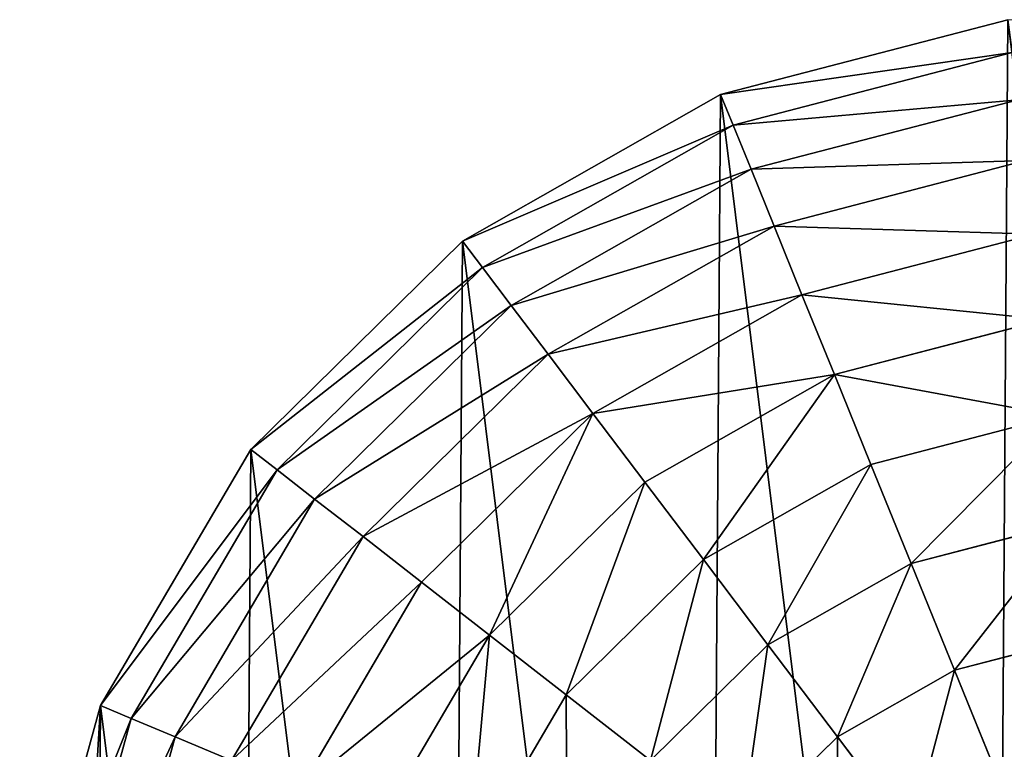
# Model space of a CAD drawing. Extents: x 0 to 5181, y 0 to 5352.
# Drawn here: x 1359 to 1489, y 2579 to 2675 of the extents above; entities that cross this region are included whole.
import ezdxf

# ---------------------------------------------------------------- set-up
doc = ezdxf.new("R2010")
doc.units = 0
doc.header["$LTSCALE"] = 25.4
doc.layers.get('0').update_dxf_attribs({"color": 13, "linetype": 'CONTINUOUS'})

msp = doc.modelspace()

# ---------------------------------------------------------------- linework, layer by layer
at = {"color": 105}
for p, q in [((1451.46, 2665.28), (1489.25, 2675.12)), ((1451.46, 2665.28), (1489.25, 2675.12)), ((1453.11, 2661.23, 19.55), (1489.79, 2670.78, 19.55)), ((1453.11, 2661.23, 19.55), (1489.79, 2670.78, 19.55)), ((1417.51, 2645.99), (1451.46, 2665.28)), ((1417.51, 2645.99), (1451.46, 2665.28)), ((1451.46, 2665.28), (1453.11, 2661.23, 19.55)), ((1451.46, 2665.28), (1453.11, 2661.23, 19.55)), ((1455.46, 2655.43, 38.43), (1490.57, 2664.58, 38.43)), ((1455.46, 2655.43, 38.43), (1490.57, 2664.58, 38.43)), ((1420.14, 2642.5, 19.55), (1453.11, 2661.23, 19.55)), ((1420.14, 2642.5, 19.55), (1453.11, 2661.23, 19.55)), ((1453.11, 2661.23, 19.55), (1455.46, 2655.43, 38.43)), ((1453.11, 2661.23, 19.55), (1455.46, 2655.43, 38.43)), ((1423.92, 2637.51, 38.43), (1455.46, 2655.43, 38.43)), ((1423.92, 2637.51, 38.43), (1455.46, 2655.43, 38.43)), ((1455.46, 2655.43, 38.43), (1458.49, 2647.97, 56.39)), ((1455.46, 2655.43, 38.43), (1458.49, 2647.97, 56.39)), ((1458.49, 2647.97, 56.39), (1491.56, 2656.59, 56.39)), ((1458.49, 2647.97, 56.39), (1491.56, 2656.59, 56.39)), ((1428.77, 2631.09, 56.39), (1458.49, 2647.97, 56.39)), ((1428.77, 2631.09, 56.39), (1458.49, 2647.97, 56.39)), ((1458.49, 2647.97, 56.39), (1462.16, 2638.93, 73.23)), ((1458.49, 2647.97, 56.39), (1462.16, 2638.93, 73.23)), ((1462.16, 2638.93, 73.23), (1492.77, 2646.91, 73.23)), ((1462.16, 2638.93, 73.23), (1492.77, 2646.91, 73.23)), ((1389.7, 2618.57), (1417.51, 2645.99)), ((1389.7, 2618.57), (1417.51, 2645.99)), ((1420.14, 2642.5, 19.55), (1417.51, 2645.99)), ((1420.14, 2642.5, 19.55), (1417.51, 2645.99)), ((1393.15, 2615.88, 19.55), (1420.14, 2642.5, 19.55)), ((1393.15, 2615.88, 19.55), (1420.14, 2642.5, 19.55)), ((1423.92, 2637.51, 38.43), (1420.14, 2642.5, 19.55)), ((1423.92, 2637.51, 38.43), (1420.14, 2642.5, 19.55)), ((1434.66, 2623.31, 73.23), (1462.16, 2638.93, 73.23)), ((1434.66, 2623.31, 73.23), (1462.16, 2638.93, 73.23)), ((1462.16, 2638.93, 73.23), (1466.42, 2628.43, 88.72)), ((1462.16, 2638.93, 73.23), (1466.42, 2628.43, 88.72)), ((1398.08, 2612.04, 38.43), (1423.92, 2637.51, 38.43)), ((1398.08, 2612.04, 38.43), (1423.92, 2637.51, 38.43)), ((1428.77, 2631.09, 56.39), (1423.92, 2637.51, 38.43)), ((1428.77, 2631.09, 56.39), (1423.92, 2637.51, 38.43)), ((1466.42, 2628.43, 88.72), (1494.17, 2635.66, 88.72)), ((1466.42, 2628.43, 88.72), (1494.17, 2635.66, 88.72)), ((1404.44, 2607.09, 56.39), (1428.77, 2631.09, 56.39)), ((1404.44, 2607.09, 56.39), (1428.77, 2631.09, 56.39)), ((1434.66, 2623.31, 73.23), (1428.77, 2631.09, 56.39)), ((1434.66, 2623.31, 73.23), (1428.77, 2631.09, 56.39)), ((1441.5, 2614.27, 88.72), (1466.42, 2628.43, 88.72)), ((1441.5, 2614.27, 88.72), (1466.42, 2628.43, 88.72)), ((1466.42, 2628.43, 88.72), (1471.23, 2616.59, 102.68)), ((1466.42, 2628.43, 88.72), (1471.23, 2616.59, 102.68)), ((1412.14, 2601.1, 73.23), (1434.66, 2623.31, 73.23)), ((1412.14, 2601.1, 73.23), (1434.66, 2623.31, 73.23)), ((1441.5, 2614.27, 88.72), (1434.66, 2623.31, 73.23)), ((1441.5, 2614.27, 88.72), (1434.66, 2623.31, 73.23)), ((1471.23, 2616.59, 102.68), (1495.75, 2622.98, 102.68)), ((1471.23, 2616.59, 102.68), (1495.75, 2622.98, 102.68)), ((1369.94, 2584.88), (1389.7, 2618.57)), ((1369.94, 2584.88), (1389.7, 2618.57)), ((1393.15, 2615.88, 19.55), (1389.7, 2618.57)), ((1393.15, 2615.88, 19.55), (1389.7, 2618.57)), ((1449.2, 2604.08, 102.68), (1471.23, 2616.59, 102.68)), ((1449.2, 2604.08, 102.68), (1471.23, 2616.59, 102.68)), ((1471.23, 2616.59, 102.68), (1476.52, 2603.57, 114.94)), ((1471.23, 2616.59, 102.68), (1476.52, 2603.57, 114.94)), ((1373.97, 2583.18, 19.55), (1393.15, 2615.88, 19.55)), ((1373.97, 2583.18, 19.55), (1393.15, 2615.88, 19.55)), ((1398.08, 2612.04, 38.43), (1393.15, 2615.88, 19.55)), ((1398.08, 2612.04, 38.43), (1393.15, 2615.88, 19.55)), ((1421.08, 2594.14, 88.72), (1441.5, 2614.27, 88.72)), ((1421.08, 2594.14, 88.72), (1441.5, 2614.27, 88.72)), ((1449.2, 2604.08, 102.68), (1441.5, 2614.27, 88.72)), ((1449.2, 2604.08, 102.68), (1441.5, 2614.27, 88.72)), ((1379.73, 2580.75, 38.43), (1398.08, 2612.04, 38.43)), ((1379.73, 2580.75, 38.43), (1398.08, 2612.04, 38.43)), ((1404.44, 2607.09, 56.39), (1398.08, 2612.04, 38.43)), ((1404.44, 2607.09, 56.39), (1398.08, 2612.04, 38.43)), ((1476.52, 2603.57, 114.94), (1497.49, 2609.03, 114.94)), ((1476.52, 2603.57, 114.94), (1497.49, 2609.03, 114.94)), ((1387.15, 2577.62, 56.39), (1404.44, 2607.09, 56.39)), ((1387.15, 2577.62, 56.39), (1404.44, 2607.09, 56.39)), ((1412.14, 2601.1, 73.23), (1404.44, 2607.09, 56.39)), ((1412.14, 2601.1, 73.23), (1404.44, 2607.09, 56.39)), ((1431.16, 2586.29, 102.68), (1449.2, 2604.08, 102.68)), ((1431.16, 2586.29, 102.68), (1449.2, 2604.08, 102.68)), ((1457.68, 2592.87, 114.94), (1449.2, 2604.08, 102.68)), ((1457.68, 2592.87, 114.94), (1449.2, 2604.08, 102.68)), ((1457.68, 2592.87, 114.94), (1476.52, 2603.57, 114.94)), ((1457.68, 2592.87, 114.94), (1476.52, 2603.57, 114.94)), ((1476.52, 2603.57, 114.94), (1482.23, 2589.52, 125.34)), ((1476.52, 2603.57, 114.94), (1482.23, 2589.52, 125.34)), ((1396.13, 2573.82, 73.23), (1412.14, 2601.1, 73.23)), ((1396.13, 2573.82, 73.23), (1412.14, 2601.1, 73.23)), ((1421.08, 2594.14, 88.72), (1412.14, 2601.1, 73.23)), ((1421.08, 2594.14, 88.72), (1412.14, 2601.1, 73.23)), ((1406.57, 2569.41, 88.72), (1421.08, 2594.14, 88.72)), ((1406.57, 2569.41, 88.72), (1421.08, 2594.14, 88.72)), ((1431.16, 2586.29, 102.68), (1421.08, 2594.14, 88.72)), ((1431.16, 2586.29, 102.68), (1421.08, 2594.14, 88.72)), ((1482.23, 2589.52, 125.34), (1499.36, 2593.98, 125.34)), ((1482.23, 2589.52, 125.34), (1499.36, 2593.98, 125.34)), ((1442.26, 2577.65, 114.94), (1457.68, 2592.87, 114.94)), ((1442.26, 2577.65, 114.94), (1457.68, 2592.87, 114.94)), ((1466.83, 2580.77, 125.34), (1457.68, 2592.87, 114.94)), ((1466.83, 2580.77, 125.34), (1457.68, 2592.87, 114.94)), ((1466.83, 2580.77, 125.34), (1482.23, 2589.52, 125.34)), ((1466.83, 2580.77, 125.34), (1482.23, 2589.52, 125.34)), ((1482.23, 2589.52, 125.34), (1488.28, 2574.61, 133.76)), ((1482.23, 2589.52, 125.34), (1488.28, 2574.61, 133.76)), ((1418.34, 2564.44, 102.68), (1431.16, 2586.29, 102.68)), ((1418.34, 2564.44, 102.68), (1431.16, 2586.29, 102.68)), ((1442.26, 2577.65, 114.94), (1431.16, 2586.29, 102.68)), ((1442.26, 2577.65, 114.94), (1431.16, 2586.29, 102.68)), ((1359.57, 2547.23), (1369.94, 2584.88)), ((1359.57, 2547.23), (1369.94, 2584.88)), ((1373.97, 2583.18, 19.55), (1369.94, 2584.88)), ((1373.97, 2583.18, 19.55), (1369.94, 2584.88)), ((1363.9, 2546.63, 19.55), (1373.97, 2583.18, 19.55)), ((1363.9, 2546.63, 19.55), (1373.97, 2583.18, 19.55)), ((1379.73, 2580.75, 38.43), (1373.97, 2583.18, 19.55)), ((1379.73, 2580.75, 38.43), (1373.97, 2583.18, 19.55)), ((1370.09, 2545.77, 38.43), (1379.73, 2580.75, 38.43)), ((1370.09, 2545.77, 38.43), (1379.73, 2580.75, 38.43)), ((1387.15, 2577.62, 56.39), (1379.73, 2580.75, 38.43)), ((1387.15, 2577.62, 56.39), (1379.73, 2580.75, 38.43)), ((1454.22, 2568.34, 125.34), (1466.83, 2580.77, 125.34)), ((1454.22, 2568.34, 125.34), (1466.83, 2580.77, 125.34)), ((1476.53, 2567.94, 133.76), (1466.83, 2580.77, 125.34)), ((1476.53, 2567.94, 133.76), (1466.83, 2580.77, 125.34))]:
    msp.add_line(p, q, dxfattribs=at)

# ---------------------------------------------------------------- meshes
mesh = msp.add_polyface(dxfattribs=at)
corners = [(1364.22, 2489.29), (1359.57, 2547.23), (1359.3, 2508.18), (1369.94, 2584.88), (1369.14, 2470.39), (1388.43, 2436.44), (1389.7, 2618.57), (1415.85, 2408.63), (1417.51, 2645.99), (1449.53, 2388.87), (1451.46, 2665.28), (1487.18, 2378.5), (1489.25, 2675.12), (1526.23, 2378.23), (1528.3, 2674.85), (1564.02, 2388.07), (1565.95, 2664.48), (1597.98, 2407.36), (1599.64, 2644.72), (1625.79, 2434.78), (1627.06, 2616.91), (1645.55, 2468.46), (1646.35, 2582.95), (1655.92, 2506.11), (1656.19, 2545.16)]
mesh.append_faces([[corners[k] for k in face] for face in [(0, 1, 2), (22, 23, 24)]], dxfattribs={"vtx0": -1, "color": 105})
mesh.append_faces([[corners[k] for k in face] for face in [(1, 0, 3), (3, 5, 6), (6, 7, 8), (8, 9, 10), (10, 11, 12), (12, 13, 14), (14, 15, 16), (16, 17, 18), (18, 19, 20), (20, 21, 22)]], dxfattribs={"vtx0": -1, "vtx1": -1, "color": 105})
mesh.append_faces([[corners[k] for k in face] for face in [(3, 0, 4), (3, 4, 5), (6, 5, 7), (8, 7, 9), (10, 9, 11), (12, 11, 13), (14, 13, 15), (16, 15, 17), (18, 17, 19), (20, 19, 21), (22, 21, 23)]], dxfattribs={"vtx0": -1, "vtx2": -1, "color": 105})
mesh = msp.add_polyface(dxfattribs=at)
corners = [(1489.79, 2670.78, 19.55), (1451.46, 2665.28), (1489.25, 2675.12), (1453.11, 2661.23, 19.55)]
mesh.append_faces([[corners[k] for k in face] for face in [(0, 1, 2), (1, 0, 3)]], dxfattribs={"vtx0": -1, "color": 105})
mesh = msp.add_polyface(dxfattribs=at)
corners = [(1490.57, 2664.58, 38.43), (1453.11, 2661.23, 19.55), (1489.79, 2670.78, 19.55), (1455.46, 2655.43, 38.43)]
mesh.append_faces([[corners[k] for k in face] for face in [(0, 1, 2), (1, 0, 3)]], dxfattribs={"vtx0": -1, "color": 105})
mesh = msp.add_polyface(dxfattribs=at)
corners = [(1453.11, 2661.23, 19.55), (1417.51, 2645.99), (1451.46, 2665.28), (1420.14, 2642.5, 19.55)]
mesh.append_faces([[corners[k] for k in face] for face in [(0, 1, 2), (1, 0, 3)]], dxfattribs={"vtx0": -1, "color": 105})
mesh = msp.add_polyface(dxfattribs=at)
corners = [(1491.56, 2656.59, 56.39), (1455.46, 2655.43, 38.43), (1490.57, 2664.58, 38.43), (1458.49, 2647.97, 56.39)]
mesh.append_faces([[corners[k] for k in face] for face in [(0, 1, 2), (1, 0, 3)]], dxfattribs={"vtx0": -1, "color": 105})
mesh = msp.add_polyface(dxfattribs=at)
corners = [(1455.46, 2655.43, 38.43), (1420.14, 2642.5, 19.55), (1453.11, 2661.23, 19.55), (1423.92, 2637.51, 38.43)]
mesh.append_faces([[corners[k] for k in face] for face in [(0, 1, 2), (1, 0, 3)]], dxfattribs={"vtx0": -1, "color": 105})
mesh = msp.add_polyface(dxfattribs=at)
corners = [(1458.49, 2647.97, 56.39), (1423.92, 2637.51, 38.43), (1455.46, 2655.43, 38.43), (1428.77, 2631.09, 56.39)]
mesh.append_faces([[corners[k] for k in face] for face in [(0, 1, 2), (1, 0, 3)]], dxfattribs={"vtx0": -1, "color": 105})
mesh = msp.add_polyface(dxfattribs=at)
corners = [(1492.77, 2646.91, 73.23), (1458.49, 2647.97, 56.39), (1491.56, 2656.59, 56.39), (1462.16, 2638.93, 73.23)]
mesh.append_faces([[corners[k] for k in face] for face in [(0, 1, 2), (1, 0, 3)]], dxfattribs={"vtx0": -1, "color": 105})
mesh = msp.add_polyface(dxfattribs=at)
corners = [(1462.16, 2638.93, 73.23), (1428.77, 2631.09, 56.39), (1458.49, 2647.97, 56.39), (1434.66, 2623.31, 73.23)]
mesh.append_faces([[corners[k] for k in face] for face in [(0, 1, 2), (1, 0, 3)]], dxfattribs={"vtx0": -1, "color": 105})
mesh = msp.add_polyface(dxfattribs=at)
corners = [(1494.17, 2635.66, 88.72), (1462.16, 2638.93, 73.23), (1492.77, 2646.91, 73.23), (1466.42, 2628.43, 88.72)]
mesh.append_faces([[corners[k] for k in face] for face in [(0, 1, 2), (1, 0, 3)]], dxfattribs={"vtx0": -1, "color": 105})
mesh = msp.add_polyface(dxfattribs=at)
corners = [(1420.14, 2642.5, 19.55), (1389.7, 2618.57), (1417.51, 2645.99), (1393.15, 2615.88, 19.55)]
mesh.append_faces([[corners[k] for k in face] for face in [(0, 1, 2), (1, 0, 3)]], dxfattribs={"vtx0": -1, "color": 105})
mesh = msp.add_polyface(dxfattribs=at)
corners = [(1423.92, 2637.51, 38.43), (1393.15, 2615.88, 19.55), (1420.14, 2642.5, 19.55), (1398.08, 2612.04, 38.43)]
mesh.append_faces([[corners[k] for k in face] for face in [(0, 1, 2), (1, 0, 3)]], dxfattribs={"vtx0": -1, "color": 105})
mesh = msp.add_polyface(dxfattribs=at)
corners = [(1466.42, 2628.43, 88.72), (1434.66, 2623.31, 73.23), (1462.16, 2638.93, 73.23), (1441.5, 2614.27, 88.72)]
mesh.append_faces([[corners[k] for k in face] for face in [(0, 1, 2), (1, 0, 3)]], dxfattribs={"vtx0": -1, "color": 105})
mesh = msp.add_polyface(dxfattribs=at)
corners = [(1428.77, 2631.09, 56.39), (1398.08, 2612.04, 38.43), (1423.92, 2637.51, 38.43), (1404.44, 2607.09, 56.39)]
mesh.append_faces([[corners[k] for k in face] for face in [(0, 1, 2), (1, 0, 3)]], dxfattribs={"vtx0": -1, "color": 105})
mesh = msp.add_polyface(dxfattribs=at)
corners = [(1495.75, 2622.98, 102.68), (1466.42, 2628.43, 88.72), (1494.17, 2635.66, 88.72), (1471.23, 2616.59, 102.68)]
mesh.append_faces([[corners[k] for k in face] for face in [(0, 1, 2), (1, 0, 3)]], dxfattribs={"vtx0": -1, "color": 105})
mesh = msp.add_polyface(dxfattribs=at)
corners = [(1434.66, 2623.31, 73.23), (1404.44, 2607.09, 56.39), (1428.77, 2631.09, 56.39), (1412.14, 2601.1, 73.23)]
mesh.append_faces([[corners[k] for k in face] for face in [(0, 1, 2), (1, 0, 3)]], dxfattribs={"vtx0": -1, "color": 105})
mesh = msp.add_polyface(dxfattribs=at)
corners = [(1466.42, 2628.43, 88.72), (1449.2, 2604.08, 102.68), (1441.5, 2614.27, 88.72), (1471.23, 2616.59, 102.68)]
mesh.append_faces([[corners[k] for k in face] for face in [(0, 1, 2), (1, 0, 3)]], dxfattribs={"vtx0": -1, "color": 105})
mesh = msp.add_polyface(dxfattribs=at)
corners = [(1434.66, 2623.31, 73.23), (1421.08, 2594.14, 88.72), (1412.14, 2601.1, 73.23), (1441.5, 2614.27, 88.72)]
mesh.append_faces([[corners[k] for k in face] for face in [(0, 1, 2), (1, 0, 3)]], dxfattribs={"vtx0": -1, "color": 105})
mesh = msp.add_polyface(dxfattribs=at)
corners = [(1495.75, 2622.98, 102.68), (1476.52, 2603.57, 114.94), (1471.23, 2616.59, 102.68), (1497.49, 2609.03, 114.94)]
mesh.append_faces([[corners[k] for k in face] for face in [(0, 1, 2), (1, 0, 3)]], dxfattribs={"vtx0": -1, "color": 105})
mesh = msp.add_polyface(dxfattribs=at)
corners = [(1369.94, 2584.88), (1393.15, 2615.88, 19.55), (1373.97, 2583.18, 19.55), (1389.7, 2618.57)]
mesh.append_faces([[corners[k] for k in face] for face in [(0, 1, 2), (1, 0, 3)]], dxfattribs={"vtx0": -1, "color": 105})
mesh = msp.add_polyface(dxfattribs=at)
corners = [(1471.23, 2616.59, 102.68), (1457.68, 2592.87, 114.94), (1449.2, 2604.08, 102.68), (1476.52, 2603.57, 114.94)]
mesh.append_faces([[corners[k] for k in face] for face in [(0, 1, 2), (1, 0, 3)]], dxfattribs={"vtx0": -1, "color": 105})
mesh = msp.add_polyface(dxfattribs=at)
corners = [(1373.97, 2583.18, 19.55), (1398.08, 2612.04, 38.43), (1379.73, 2580.75, 38.43), (1393.15, 2615.88, 19.55)]
mesh.append_faces([[corners[k] for k in face] for face in [(0, 1, 2), (1, 0, 3)]], dxfattribs={"vtx0": -1, "color": 105})
mesh = msp.add_polyface(dxfattribs=at)
corners = [(1441.5, 2614.27, 88.72), (1431.16, 2586.29, 102.68), (1421.08, 2594.14, 88.72), (1449.2, 2604.08, 102.68)]
mesh.append_faces([[corners[k] for k in face] for face in [(0, 1, 2), (1, 0, 3)]], dxfattribs={"vtx0": -1, "color": 105})
mesh = msp.add_polyface(dxfattribs=at)
corners = [(1379.73, 2580.75, 38.43), (1404.44, 2607.09, 56.39), (1387.15, 2577.62, 56.39), (1398.08, 2612.04, 38.43)]
mesh.append_faces([[corners[k] for k in face] for face in [(0, 1, 2), (1, 0, 3)]], dxfattribs={"vtx0": -1, "color": 105})
mesh = msp.add_polyface(dxfattribs=at)
corners = [(1497.49, 2609.03, 114.94), (1482.23, 2589.52, 125.34), (1476.52, 2603.57, 114.94), (1499.36, 2593.98, 125.34)]
mesh.append_faces([[corners[k] for k in face] for face in [(0, 1, 2), (1, 0, 3)]], dxfattribs={"vtx0": -1, "color": 105})
mesh = msp.add_polyface(dxfattribs=at)
corners = [(1387.15, 2577.62, 56.39), (1412.14, 2601.1, 73.23), (1396.13, 2573.82, 73.23), (1404.44, 2607.09, 56.39)]
mesh.append_faces([[corners[k] for k in face] for face in [(0, 1, 2), (1, 0, 3)]], dxfattribs={"vtx0": -1, "color": 105})
mesh = msp.add_polyface(dxfattribs=at)
corners = [(1449.2, 2604.08, 102.68), (1442.26, 2577.65, 114.94), (1431.16, 2586.29, 102.68), (1457.68, 2592.87, 114.94)]
mesh.append_faces([[corners[k] for k in face] for face in [(0, 1, 2), (1, 0, 3)]], dxfattribs={"vtx0": -1, "color": 105})
mesh = msp.add_polyface(dxfattribs=at)
corners = [(1476.52, 2603.57, 114.94), (1466.83, 2580.77, 125.34), (1457.68, 2592.87, 114.94), (1482.23, 2589.52, 125.34)]
mesh.append_faces([[corners[k] for k in face] for face in [(0, 1, 2), (1, 0, 3)]], dxfattribs={"vtx0": -1, "color": 105})
mesh = msp.add_polyface(dxfattribs=at)
corners = [(1396.13, 2573.82, 73.23), (1421.08, 2594.14, 88.72), (1406.57, 2569.41, 88.72), (1412.14, 2601.1, 73.23)]
mesh.append_faces([[corners[k] for k in face] for face in [(0, 1, 2), (1, 0, 3)]], dxfattribs={"vtx0": -1, "color": 105})
mesh = msp.add_polyface(dxfattribs=at)
corners = [(1421.08, 2594.14, 88.72), (1418.34, 2564.44, 102.68), (1406.57, 2569.41, 88.72), (1431.16, 2586.29, 102.68)]
mesh.append_faces([[corners[k] for k in face] for face in [(0, 1, 2), (1, 0, 3)]], dxfattribs={"vtx0": -1, "color": 105})
mesh = msp.add_polyface(dxfattribs=at)
corners = [(1499.36, 2593.98, 125.34), (1488.28, 2574.61, 133.76), (1482.23, 2589.52, 125.34), (1501.35, 2578.02, 133.76)]
mesh.append_faces([[corners[k] for k in face] for face in [(0, 1, 2), (1, 0, 3)]], dxfattribs={"vtx0": -1, "color": 105})
mesh = msp.add_polyface(dxfattribs=at)
corners = [(1457.68, 2592.87, 114.94), (1454.22, 2568.34, 125.34), (1442.26, 2577.65, 114.94), (1466.83, 2580.77, 125.34)]
mesh.append_faces([[corners[k] for k in face] for face in [(0, 1, 2), (1, 0, 3)]], dxfattribs={"vtx0": -1, "color": 105})
mesh = msp.add_polyface(dxfattribs=at)
corners = [(1482.23, 2589.52, 125.34), (1476.53, 2567.94, 133.76), (1466.83, 2580.77, 125.34), (1488.28, 2574.61, 133.76)]
mesh.append_faces([[corners[k] for k in face] for face in [(0, 1, 2), (1, 0, 3)]], dxfattribs={"vtx0": -1, "color": 105})
mesh = msp.add_polyface(dxfattribs=at)
corners = [(1431.16, 2586.29, 102.68), (1431.29, 2558.97, 114.94), (1418.34, 2564.44, 102.68), (1442.26, 2577.65, 114.94)]
mesh.append_faces([[corners[k] for k in face] for face in [(0, 1, 2), (1, 0, 3)]], dxfattribs={"vtx0": -1, "color": 105})
mesh = msp.add_polyface(dxfattribs=at)
corners = [(1359.57, 2547.23), (1373.97, 2583.18, 19.55), (1363.9, 2546.63, 19.55), (1369.94, 2584.88)]
mesh.append_faces([[corners[k] for k in face] for face in [(0, 1, 2), (1, 0, 3)]], dxfattribs={"vtx0": -1, "color": 105})
mesh = msp.add_polyface(dxfattribs=at)
corners = [(1363.9, 2546.63, 19.55), (1379.73, 2580.75, 38.43), (1370.09, 2545.77, 38.43), (1373.97, 2583.18, 19.55)]
mesh.append_faces([[corners[k] for k in face] for face in [(0, 1, 2), (1, 0, 3)]], dxfattribs={"vtx0": -1, "color": 105})
mesh = msp.add_polyface(dxfattribs=at)
corners = [(1370.09, 2545.77, 38.43), (1387.15, 2577.62, 56.39), (1378.07, 2544.67, 56.39), (1379.73, 2580.75, 38.43)]
mesh.append_faces([[corners[k] for k in face] for face in [(0, 1, 2), (1, 0, 3)]], dxfattribs={"vtx0": -1, "color": 105})
mesh = msp.add_polyface(dxfattribs=at)
corners = [(1466.83, 2580.77, 125.34), (1466.91, 2558.46, 133.76), (1454.22, 2568.34, 125.34), (1476.53, 2567.94, 133.76)]
mesh.append_faces([[corners[k] for k in face] for face in [(0, 1, 2), (1, 0, 3)]], dxfattribs={"vtx0": -1, "color": 105})

doc.saveas('drawing.dxf')
